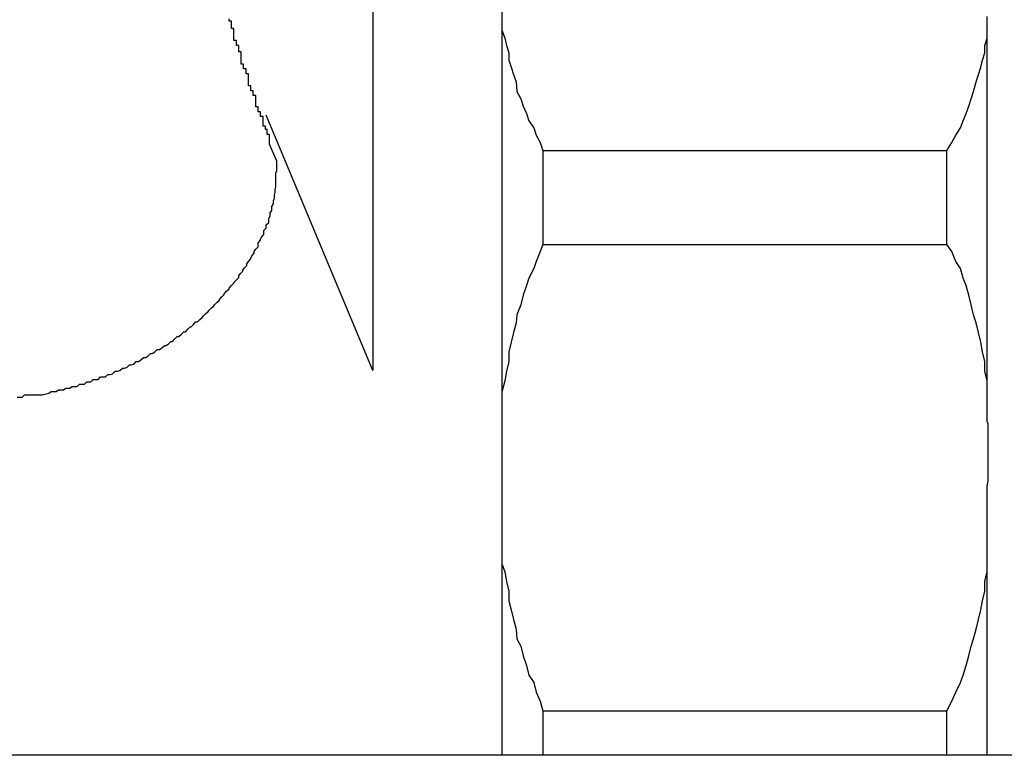
# Model space of a CAD drawing. Extents: x -37.2 to 37.2, y -75.6 to 15.8.
# Drawn here: x -0.8 to -0.7, y -3.9 to -3.8 of the extents above; entities that cross this region are included whole.
import ezdxf

# ---------------------------------------------------------------- set-up
doc = ezdxf.new("R2010")
doc.units = 0
doc.layers.get('0').update_dxf_attribs({"linetype": 'CONTINUOUS'})

msp = doc.modelspace()

# ---------------------------------------------------------------- linework, layer by layer
at = {"color": 0}
for points in [[(-0.7544, -3.9207), (-0.7544, -3.8056)], [(-0.7544, -3.9207), (-0.7544, -3.8056)], [(-0.7544, -3.9207), (-0.7544, -3.8056)], [(-0.7544, -3.9207), (-0.7544, -3.8056)], [(-0.7544, -3.9207), (-0.7544, -3.8056)], [(-0.7544, -3.9207), (-0.7544, -3.8056)], [(-0.7544, -3.9207), (-0.7544, -3.8056)], [(-0.7544, -3.9207), (-0.7544, -3.8056)], [(-0.7544, -3.9207), (-0.7544, -3.8056)], [(-0.7544, -3.9207), (-0.7544, -3.8056)], [(-0.7544, -3.9207), (-0.7544, -3.8056)], [(-0.7544, -3.9207), (-0.7544, -3.8056)], [(-0.7544, -3.9207), (-0.7544, -3.8056)], [(-0.7544, -3.9207), (-0.7544, -3.8056)], [(-0.7544, -3.9207), (-0.7544, -3.8056)], [(-0.7544, -3.9207), (-0.7544, -3.8056)], [(-0.7544, -3.9207), (-0.7544, -3.8056)], [(-0.7544, -3.9207), (-0.7544, -3.8056)], [(-0.7544, -3.9207), (-0.7544, -3.8056)], [(-0.7544, -3.9207), (-0.7544, -3.8056)], [(-0.7544, -3.9207), (-0.7544, -3.8056)], [(-0.7704, -3.8167), (-0.7704, -3.8731)], [(-0.7704, -3.8167), (-0.7704, -3.8731)], [(-0.7704, -3.8167), (-0.7704, -3.8731)], [(-0.7704, -3.8167), (-0.7704, -3.8731)], [(-0.7704, -3.8167), (-0.7704, -3.8731)], [(-0.7704, -3.8167), (-0.7704, -3.8731)], [(-0.7704, -3.8167), (-0.7704, -3.8731)], [(-0.7704, -3.8167), (-0.7704, -3.8731)], [(-0.7704, -3.8167), (-0.7704, -3.8731)], [(-0.7704, -3.8167), (-0.7704, -3.8731)], [(-0.7704, -3.8167), (-0.7704, -3.8731)], [(-0.7704, -3.8167), (-0.7704, -3.8731)], [(-0.7704, -3.8167), (-0.7704, -3.8731)], [(-0.7704, -3.8167), (-0.7704, -3.8731)], [(-0.7704, -3.8167), (-0.7704, -3.8731)], [(-0.7704, -3.8167), (-0.7704, -3.8731)], [(-0.7704, -3.8167), (-0.7704, -3.8731)], [(-0.7704, -3.8167), (-0.7704, -3.8731)], [(-0.7704, -3.8167), (-0.7704, -3.8731)], [(-0.7704, -3.8167), (-0.7704, -3.8731)], [(-0.7704, -3.8167), (-0.7704, -3.8731)], [(-0.6944, -3.8311), (-0.6944, -3.8311), (-0.6944, -3.8305), (-0.6944, -3.8299), (-0.6944, -3.8293)], [(-0.7823, -3.8472), (-0.7832, -3.8451), (-0.7832, -3.8451), (-0.7832, -3.8448), (-0.7832, -3.8448), (-0.7832, -3.8445), (-0.7832, -3.8445), (-0.7832, -3.8442), (-0.7832, -3.8442), (-0.7832, -3.8439), (-0.7835, -3.8439), (-0.7835, -3.8436), (-0.7835, -3.8436), (-0.7835, -3.8433), (-0.7837, -3.8433), (-0.7837, -3.843), (-0.7837, -3.843), (-0.7837, -3.8429), (-0.784, -3.8429), (-0.784, -3.8429), (-0.784, -3.8426), (-0.784, -3.8426), (-0.784, -3.8423), (-0.784, -3.8423), (-0.784, -3.842), (-0.784, -3.842), (-0.784, -3.8417), (-0.7843, -3.8417), (-0.7843, -3.8414), (-0.7843, -3.8414), (-0.7843, -3.8411), (-0.7846, -3.8411), (-0.7846, -3.8408), (-0.7846, -3.8408), (-0.7846, -3.8405), (-0.7849, -3.8405), (-0.7849, -3.8405), (-0.7849, -3.8402), (-0.7849, -3.84), (-0.7849, -3.8397), (-0.7849, -3.8397), (-0.7849, -3.8394), (-0.7849, -3.8394), (-0.7849, -3.8391), (-0.7852, -3.8391), (-0.7852, -3.8388), (-0.7852, -3.8388), (-0.7852, -3.8385), (-0.7855, -3.8385), (-0.7855, -3.8382), (-0.7855, -3.8382), (-0.7855, -3.8379), (-0.7858, -3.8379), (-0.7858, -3.8379), (-0.7858, -3.8376), (-0.7858, -3.8373), (-0.7858, -3.837), (-0.7858, -3.837), (-0.7858, -3.8367), (-0.7858, -3.8367), (-0.7858, -3.8364), (-0.7861, -3.8364), (-0.7861, -3.8361), (-0.7861, -3.8361), (-0.7861, -3.8358), (-0.7864, -3.8358), (-0.7864, -3.8355), (-0.7864, -3.8355), (-0.7864, -3.8352), (-0.7867, -3.8352), (-0.7867, -3.8352), (-0.7867, -3.8349), (-0.7867, -3.8346), (-0.7867, -3.8343), (-0.7867, -3.8343), (-0.7867, -3.834), (-0.7867, -3.834), (-0.7867, -3.8337), (-0.787, -3.8337), (-0.787, -3.8334), (-0.787, -3.8332), (-0.787, -3.8329), (-0.7873, -3.8329), (-0.7873, -3.8326), (-0.7873, -3.8326), (-0.7873, -3.8323), (-0.7876, -3.8323), (-0.7876, -3.8323), (-0.7876, -3.832), (-0.7876, -3.8317), (-0.7876, -3.8314), (-0.7876, -3.8314), (-0.7876, -3.8311), (-0.7876, -3.8311), (-0.7876, -3.8308), (-0.7879, -3.8308), (-0.7879, -3.8305), (-0.7879, -3.8302), (-0.7879, -3.8299), (-0.7882, -3.8299), (-0.7882, -3.8296)], [(-0.7544, -3.8311), (-0.7544, -3.8311), (-0.7541, -3.832), (-0.7539, -3.8329), (-0.7536, -3.8338), (-0.7536, -3.8347), (-0.7533, -3.8356), (-0.753, -3.8365), (-0.7527, -3.8374), (-0.7526, -3.8386), (-0.7521, -3.8395), (-0.7518, -3.8404), (-0.7514, -3.8413), (-0.7511, -3.8422), (-0.7505, -3.8431), (-0.7502, -3.844), (-0.7497, -3.8449), (-0.7494, -3.8459)], [(-0.6994, -3.8459), (-0.6994, -3.8459), (-0.6988, -3.8449), (-0.6983, -3.844), (-0.6977, -3.8431), (-0.6974, -3.8422), (-0.697, -3.8413), (-0.6967, -3.8404), (-0.6964, -3.8395), (-0.6961, -3.8386), (-0.6958, -3.8374), (-0.6955, -3.8365), (-0.6952, -3.8356), (-0.695, -3.8347), (-0.6947, -3.8338), (-0.6947, -3.8329), (-0.6944, -3.832), (-0.6944, -3.8311)], [(-0.6944, -3.8311), (-0.6944, -3.8311)], [(-0.6944, -3.8756), (-0.6944, -3.8311)], [(-0.6944, -3.8756), (-0.6944, -3.8311)], [(-0.6944, -3.8756), (-0.6944, -3.8311)], [(-0.6944, -3.8756), (-0.6944, -3.8311)], [(-0.6944, -3.8756), (-0.6944, -3.8311)], [(-0.6944, -3.8756), (-0.6944, -3.8311)], [(-0.6944, -3.8756), (-0.6944, -3.8311)], [(-0.6944, -3.8756), (-0.6944, -3.8311)], [(-0.6944, -3.8756), (-0.6944, -3.8311)], [(-0.6944, -3.8756), (-0.6944, -3.8311)], [(-0.6944, -3.8756), (-0.6944, -3.8311)], [(-0.6944, -3.8756), (-0.6944, -3.8311)], [(-0.6944, -3.8756), (-0.6944, -3.8311)], [(-0.6944, -3.8756), (-0.6944, -3.8311)], [(-0.6944, -3.8756), (-0.6944, -3.8311)], [(-0.6944, -3.8756), (-0.6944, -3.8311)], [(-0.6944, -3.8756), (-0.6944, -3.8311)], [(-0.6944, -3.8756), (-0.6944, -3.8311)], [(-0.6944, -3.8756), (-0.6944, -3.8311)], [(-0.6944, -3.8756), (-0.6944, -3.8311)], [(-0.6944, -3.8756), (-0.6944, -3.8311)], [(-0.7836, -3.8415), (-0.7836, -3.8415)], [(-0.7704, -3.8731), (-0.7836, -3.8415)], [(-0.7704, -3.8731), (-0.7836, -3.8415)], [(-0.7704, -3.8731), (-0.7836, -3.8415)], [(-0.7704, -3.8731), (-0.7836, -3.8415)], [(-0.7704, -3.8731), (-0.7836, -3.8415)], [(-0.7704, -3.8731), (-0.7836, -3.8415)], [(-0.7704, -3.8731), (-0.7836, -3.8415)], [(-0.7704, -3.8731), (-0.7836, -3.8415)], [(-0.7704, -3.8731), (-0.7836, -3.8415)], [(-0.7704, -3.8731), (-0.7836, -3.8415)], [(-0.7704, -3.8731), (-0.7836, -3.8415)], [(-0.7704, -3.8731), (-0.7836, -3.8415)], [(-0.7704, -3.8731), (-0.7836, -3.8415)], [(-0.7704, -3.8731), (-0.7836, -3.8415)], [(-0.7704, -3.8731), (-0.7836, -3.8415)], [(-0.7704, -3.8731), (-0.7836, -3.8415)], [(-0.7704, -3.8731), (-0.7836, -3.8415)], [(-0.7704, -3.8731), (-0.7836, -3.8415)], [(-0.7704, -3.8731), (-0.7836, -3.8415)], [(-0.7704, -3.8731), (-0.7836, -3.8415)], [(-0.7704, -3.8731), (-0.7836, -3.8415)], [(-0.7494, -3.8459), (-0.7494, -3.8459)], [(-0.7494, -3.8459), (-0.6994, -3.8459)], [(-0.7494, -3.8459), (-0.6994, -3.8459)], [(-0.7494, -3.8459), (-0.6994, -3.8459)], [(-0.7494, -3.8459), (-0.6994, -3.8459)], [(-0.7494, -3.8459), (-0.6994, -3.8459)], [(-0.7494, -3.8459), (-0.6994, -3.8459)], [(-0.7494, -3.8459), (-0.6994, -3.8459)], [(-0.7494, -3.8459), (-0.6994, -3.8459)], [(-0.7494, -3.8459), (-0.6994, -3.8459)], [(-0.7494, -3.8459), (-0.6994, -3.8459)], [(-0.7494, -3.8459), (-0.6994, -3.8459)], [(-0.7494, -3.8459), (-0.6994, -3.8459)], [(-0.7494, -3.8459), (-0.6994, -3.8459)], [(-0.7494, -3.8459), (-0.6994, -3.8459)], [(-0.7494, -3.8459), (-0.6994, -3.8459)], [(-0.7494, -3.8459), (-0.6994, -3.8459)], [(-0.7494, -3.8459), (-0.6994, -3.8459)], [(-0.7494, -3.8459), (-0.6994, -3.8459)], [(-0.7494, -3.8459), (-0.6994, -3.8459)], [(-0.7494, -3.8459), (-0.6994, -3.8459)], [(-0.7494, -3.8459), (-0.6994, -3.8459)], [(-0.7494, -3.8459), (-0.7494, -3.8459)], [(-0.7494, -3.8459), (-0.7494, -3.8575)], [(-0.7494, -3.8459), (-0.7494, -3.8575)], [(-0.7494, -3.8459), (-0.7494, -3.8575)], [(-0.7494, -3.8459), (-0.7494, -3.8575)], [(-0.7494, -3.8459), (-0.7494, -3.8575)], [(-0.7494, -3.8459), (-0.7494, -3.8575)], [(-0.7494, -3.8459), (-0.7494, -3.8575)], [(-0.7494, -3.8459), (-0.7494, -3.8575)], [(-0.7494, -3.8459), (-0.7494, -3.8575)], [(-0.7494, -3.8459), (-0.7494, -3.8575)], [(-0.7494, -3.8459), (-0.7494, -3.8575)], [(-0.7494, -3.8459), (-0.7494, -3.8575)], [(-0.7494, -3.8459), (-0.7494, -3.8575)], [(-0.7494, -3.8459), (-0.7494, -3.8575)], [(-0.7494, -3.8459), (-0.7494, -3.8575)], [(-0.7494, -3.8459), (-0.7494, -3.8575)], [(-0.7494, -3.8459), (-0.7494, -3.8575)], [(-0.7494, -3.8459), (-0.7494, -3.8575)], [(-0.7494, -3.8459), (-0.7494, -3.8575)], [(-0.7494, -3.8459), (-0.7494, -3.8575)], [(-0.7494, -3.8459), (-0.7494, -3.8575)], [(-0.6994, -3.8459), (-0.6994, -3.8459)], [(-0.6994, -3.8459), (-0.6994, -3.8459)], [(-0.6994, -3.8575), (-0.6994, -3.8459)], [(-0.6994, -3.8575), (-0.6994, -3.8459)], [(-0.6994, -3.8575), (-0.6994, -3.8459)], [(-0.6994, -3.8575), (-0.6994, -3.8459)], [(-0.6994, -3.8575), (-0.6994, -3.8459)], [(-0.6994, -3.8575), (-0.6994, -3.8459)], [(-0.6994, -3.8575), (-0.6994, -3.8459)], [(-0.6994, -3.8575), (-0.6994, -3.8459)], [(-0.6994, -3.8575), (-0.6994, -3.8459)], [(-0.6994, -3.8575), (-0.6994, -3.8459)], [(-0.6994, -3.8575), (-0.6994, -3.8459)], [(-0.6994, -3.8575), (-0.6994, -3.8459)], [(-0.6994, -3.8575), (-0.6994, -3.8459)], [(-0.6994, -3.8575), (-0.6994, -3.8459)], [(-0.6994, -3.8575), (-0.6994, -3.8459)], [(-0.6994, -3.8575), (-0.6994, -3.8459)], [(-0.6994, -3.8575), (-0.6994, -3.8459)], [(-0.6994, -3.8575), (-0.6994, -3.8459)], [(-0.6994, -3.8575), (-0.6994, -3.8459)], [(-0.6994, -3.8575), (-0.6994, -3.8459)], [(-0.6994, -3.8575), (-0.6994, -3.8459)], [(-0.8113, -3.8761), (-0.8105, -3.8759), (-0.8105, -3.8759), (-0.8102, -3.8757), (-0.8102, -3.8757), (-0.8102, -3.8757), (-0.8102, -3.8757), (-0.8099, -3.8757), (-0.8099, -3.8757), (-0.8099, -3.8757), (-0.8099, -3.8757), (-0.8096, -3.8757), (-0.8096, -3.8757), (-0.8096, -3.8757), (-0.8096, -3.8757), (-0.8096, -3.8757), (-0.8096, -3.8757), (-0.8096, -3.8757), (-0.8096, -3.8757), (-0.8096, -3.8757), (-0.8093, -3.8755), (-0.8093, -3.8755), (-0.8093, -3.8755), (-0.8093, -3.8755), (-0.809, -3.8755), (-0.809, -3.8755), (-0.809, -3.8755), (-0.809, -3.8755), (-0.8087, -3.8755), (-0.8087, -3.8755), (-0.8087, -3.8755), (-0.8087, -3.8755), (-0.8087, -3.8755), (-0.8087, -3.8755), (-0.8087, -3.8755), (-0.8087, -3.8755), (-0.8087, -3.8755), (-0.8084, -3.8753), (-0.8084, -3.8753), (-0.8084, -3.8753), (-0.8084, -3.8753), (-0.8082, -3.8753), (-0.8082, -3.8753), (-0.8082, -3.8753), (-0.8082, -3.8753), (-0.8079, -3.8753), (-0.8079, -3.8753), (-0.8079, -3.8753), (-0.8079, -3.8753), (-0.8079, -3.8753), (-0.8079, -3.8753), (-0.8079, -3.8753), (-0.8079, -3.8753), (-0.8079, -3.8753), (-0.8076, -3.8751), (-0.8076, -3.8751), (-0.8076, -3.8751), (-0.8076, -3.8751), (-0.8073, -3.8751), (-0.8073, -3.8751), (-0.8073, -3.8751), (-0.8073, -3.8751), (-0.807, -3.8751), (-0.807, -3.8751), (-0.807, -3.8751), (-0.807, -3.8751), (-0.807, -3.8751), (-0.807, -3.8751), (-0.807, -3.8751), (-0.807, -3.8751), (-0.807, -3.8751), (-0.8067, -3.8748), (-0.8067, -3.8748), (-0.8067, -3.8748), (-0.8067, -3.8748), (-0.8064, -3.8748), (-0.8064, -3.8748), (-0.8064, -3.8748), (-0.8064, -3.8748), (-0.8061, -3.8748), (-0.8061, -3.8748), (-0.8061, -3.8748), (-0.8061, -3.8748), (-0.8061, -3.8748), (-0.8061, -3.8748), (-0.8061, -3.8748), (-0.8061, -3.8748), (-0.8061, -3.8748), (-0.8058, -3.8745), (-0.8058, -3.8745), (-0.8058, -3.8745), (-0.8058, -3.8745), (-0.8056, -3.8745), (-0.8056, -3.8745), (-0.8056, -3.8745), (-0.8056, -3.8745), (-0.8053, -3.8745), (-0.8053, -3.8745), (-0.8053, -3.8745), (-0.8053, -3.8745), (-0.8053, -3.8745), (-0.8053, -3.8745), (-0.8053, -3.8745), (-0.8053, -3.8745), (-0.8053, -3.8745), (-0.805, -3.8742), (-0.805, -3.8742), (-0.805, -3.8742), (-0.805, -3.8742), (-0.8047, -3.8742), (-0.8047, -3.8742), (-0.8047, -3.8742), (-0.8047, -3.8742), (-0.8044, -3.8742), (-0.8044, -3.8742), (-0.8044, -3.8742), (-0.8044, -3.8742), (-0.8044, -3.8742), (-0.8044, -3.8742), (-0.8044, -3.8742), (-0.8044, -3.8742), (-0.8044, -3.8742), (-0.8041, -3.8739), (-0.8041, -3.8739), (-0.8041, -3.8739), (-0.8041, -3.8739), (-0.8038, -3.8739), (-0.8038, -3.8739), (-0.8038, -3.8739), (-0.8038, -3.8739), (-0.8035, -3.8739), (-0.8035, -3.8739), (-0.8035, -3.8739), (-0.8035, -3.8739), (-0.8035, -3.8739), (-0.8035, -3.8739), (-0.8035, -3.8739), (-0.8035, -3.8739), (-0.8035, -3.8739), (-0.8032, -3.8736), (-0.8032, -3.8736), (-0.8032, -3.8736), (-0.8032, -3.8736), (-0.8029, -3.8736), (-0.8029, -3.8736), (-0.8029, -3.8736), (-0.8029, -3.8736), (-0.8026, -3.8735), (-0.8026, -3.8735), (-0.8026, -3.8735), (-0.8026, -3.8735), (-0.8026, -3.8735), (-0.8026, -3.8735), (-0.8026, -3.8735), (-0.8026, -3.8735), (-0.8026, -3.8735), (-0.8023, -3.8732), (-0.8023, -3.8732), (-0.8023, -3.8732), (-0.8023, -3.8732), (-0.802, -3.8732), (-0.802, -3.8732), (-0.802, -3.8732), (-0.802, -3.8732), (-0.8017, -3.8731), (-0.8017, -3.8731), (-0.8017, -3.8731), (-0.8017, -3.8731), (-0.8017, -3.8731), (-0.8017, -3.8731), (-0.8017, -3.8731), (-0.8017, -3.8731), (-0.8017, -3.8731), (-0.8014, -3.8728), (-0.8014, -3.8728), (-0.8014, -3.8728), (-0.8014, -3.8728), (-0.8011, -3.8728), (-0.8011, -3.8728), (-0.8011, -3.8728), (-0.8011, -3.8728), (-0.8008, -3.8727), (-0.8008, -3.8727), (-0.8008, -3.8727), (-0.8008, -3.8727), (-0.8008, -3.8727), (-0.8008, -3.8727), (-0.8008, -3.8727), (-0.8008, -3.8727), (-0.8008, -3.8727), (-0.8005, -3.8724), (-0.8005, -3.8724), (-0.8005, -3.8724), (-0.8005, -3.8724), (-0.8003, -3.8724), (-0.8003, -3.8724), (-0.8003, -3.8724), (-0.8003, -3.8724), (-0.8, -3.8723), (-0.8, -3.8723), (-0.8, -3.8723), (-0.8, -3.8723), (-0.8, -3.8723), (-0.8, -3.8723), (-0.8, -3.8723), (-0.8, -3.8723), (-0.8, -3.8723), (-0.7997, -3.872), (-0.7997, -3.872), (-0.7997, -3.872), (-0.7997, -3.872), (-0.7994, -3.872), (-0.7994, -3.872), (-0.7994, -3.872), (-0.7994, -3.872), (-0.7991, -3.8718), (-0.7991, -3.8718), (-0.7991, -3.8718), (-0.7991, -3.8718), (-0.7991, -3.8718), (-0.7991, -3.8718), (-0.7991, -3.8718), (-0.7991, -3.8718), (-0.7991, -3.8718), (-0.7988, -3.8715), (-0.7988, -3.8715), (-0.7988, -3.8715), (-0.7988, -3.8715), (-0.7985, -3.8715), (-0.7985, -3.8715), (-0.7985, -3.8715), (-0.7985, -3.8715), (-0.7982, -3.8713), (-0.7982, -3.8713), (-0.7982, -3.8713), (-0.7982, -3.8713), (-0.7982, -3.8713), (-0.7982, -3.8713), (-0.7982, -3.8713), (-0.7982, -3.8713), (-0.7982, -3.8713), (-0.7979, -3.871), (-0.7979, -3.871), (-0.7979, -3.871), (-0.7979, -3.871), (-0.7977, -3.871), (-0.7977, -3.871), (-0.7977, -3.871), (-0.7977, -3.871), (-0.7974, -3.8708), (-0.7974, -3.8708), (-0.7974, -3.8708), (-0.7974, -3.8708), (-0.7974, -3.8708), (-0.7974, -3.8708), (-0.7974, -3.8708), (-0.7974, -3.8708), (-0.7974, -3.8708), (-0.7971, -3.8705), (-0.7971, -3.8705), (-0.7971, -3.8705), (-0.7971, -3.8705), (-0.7968, -3.8705), (-0.7968, -3.8705), (-0.7968, -3.8705), (-0.7968, -3.8705), (-0.7965, -3.8703), (-0.7965, -3.8703), (-0.7965, -3.8703), (-0.7965, -3.8703), (-0.7965, -3.8703), (-0.7965, -3.8703), (-0.7965, -3.8703), (-0.7965, -3.8703), (-0.7965, -3.8703), (-0.7962, -3.87), (-0.7962, -3.87), (-0.7962, -3.87), (-0.7962, -3.87), (-0.796, -3.87), (-0.796, -3.87), (-0.796, -3.87), (-0.796, -3.87), (-0.7957, -3.8698), (-0.7957, -3.8698), (-0.7957, -3.8698), (-0.7957, -3.8698), (-0.7957, -3.8698), (-0.7957, -3.8698), (-0.7957, -3.8698), (-0.7957, -3.8698), (-0.7957, -3.8698), (-0.7954, -3.8695), (-0.7954, -3.8695), (-0.7954, -3.8695), (-0.7954, -3.8695), (-0.7952, -3.8695), (-0.7952, -3.8695), (-0.7952, -3.8695), (-0.7952, -3.8695), (-0.7949, -3.8692), (-0.7949, -3.8692), (-0.7949, -3.8692), (-0.7949, -3.8692), (-0.7949, -3.8692), (-0.7949, -3.8692), (-0.7949, -3.8692), (-0.7949, -3.8692), (-0.7949, -3.8692), (-0.7946, -3.8689), (-0.7946, -3.8689), (-0.7946, -3.8689), (-0.7946, -3.8689), (-0.7944, -3.8689), (-0.7944, -3.8689), (-0.7944, -3.8689), (-0.7944, -3.8689), (-0.7941, -3.8686), (-0.7941, -3.8686), (-0.7941, -3.8686), (-0.7941, -3.8686), (-0.7941, -3.8686), (-0.7941, -3.8686), (-0.7941, -3.8686), (-0.7941, -3.8686), (-0.7941, -3.8686), (-0.7938, -3.8683), (-0.7938, -3.8683), (-0.7938, -3.8683), (-0.7938, -3.8683), (-0.7936, -3.8683), (-0.7936, -3.8683), (-0.7936, -3.8683), (-0.7936, -3.8683), (-0.7933, -3.868), (-0.7933, -3.868), (-0.7933, -3.868), (-0.7933, -3.868), (-0.7933, -3.868), (-0.7933, -3.868), (-0.7933, -3.868), (-0.7933, -3.868), (-0.7933, -3.868), (-0.793, -3.8677), (-0.793, -3.8677), (-0.793, -3.8677), (-0.793, -3.8677), (-0.7929, -3.8677), (-0.7929, -3.8677), (-0.7929, -3.8677), (-0.7929, -3.8677), (-0.7926, -3.8674), (-0.7926, -3.8674), (-0.7926, -3.8674), (-0.7926, -3.8674), (-0.7926, -3.8674), (-0.7926, -3.8674), (-0.7926, -3.8674), (-0.7926, -3.8674), (-0.7926, -3.8674), (-0.7923, -3.8671), (-0.7923, -3.8671), (-0.7923, -3.8671), (-0.7923, -3.8671), (-0.7921, -3.8671), (-0.7921, -3.8671), (-0.7921, -3.8671), (-0.7921, -3.8671), (-0.7918, -3.8668), (-0.7918, -3.8668), (-0.7918, -3.8668), (-0.7918, -3.8668), (-0.7918, -3.8668), (-0.7918, -3.8668), (-0.7918, -3.8668), (-0.7918, -3.8668), (-0.7918, -3.8668), (-0.7915, -3.8665), (-0.7915, -3.8665), (-0.7915, -3.8665), (-0.7915, -3.8665), (-0.7914, -3.8664), (-0.7914, -3.8664), (-0.7914, -3.8664), (-0.7914, -3.8664), (-0.7911, -3.8661), (-0.7911, -3.8661), (-0.7911, -3.8661), (-0.7911, -3.8661), (-0.7911, -3.8661), (-0.7911, -3.8661), (-0.7911, -3.8661), (-0.7911, -3.8661), (-0.7911, -3.8661), (-0.7908, -3.8658), (-0.7908, -3.8658), (-0.7908, -3.8658), (-0.7908, -3.8658), (-0.7907, -3.8657), (-0.7907, -3.8657), (-0.7907, -3.8657), (-0.7907, -3.8657), (-0.7904, -3.8654), (-0.7904, -3.8654), (-0.7904, -3.8654), (-0.7904, -3.8654), (-0.7904, -3.8654), (-0.7904, -3.8654), (-0.7904, -3.8654), (-0.7904, -3.8654), (-0.7904, -3.8654), (-0.7901, -3.8651), (-0.7901, -3.8651), (-0.7901, -3.8651), (-0.7901, -3.8651), (-0.79, -3.865), (-0.79, -3.865), (-0.79, -3.865), (-0.79, -3.865), (-0.7897, -3.8647), (-0.7897, -3.8647), (-0.7897, -3.8647), (-0.7897, -3.8647), (-0.7897, -3.8647), (-0.7897, -3.8647), (-0.7897, -3.8647), (-0.7897, -3.8647), (-0.7897, -3.8647), (-0.7894, -3.8644), (-0.7894, -3.8644), (-0.7894, -3.8644), (-0.7894, -3.8644), (-0.7894, -3.8643), (-0.7894, -3.8643), (-0.7894, -3.8643), (-0.7894, -3.8643), (-0.7891, -3.864), (-0.7891, -3.864), (-0.7891, -3.864), (-0.7891, -3.864), (-0.7891, -3.864), (-0.7891, -3.864), (-0.7891, -3.864), (-0.7891, -3.864), (-0.7891, -3.864), (-0.7888, -3.8637), (-0.7888, -3.8637), (-0.7888, -3.8637), (-0.7888, -3.8637), (-0.7888, -3.8636), (-0.7888, -3.8636), (-0.7888, -3.8636), (-0.7888, -3.8636), (-0.7885, -3.8633), (-0.7885, -3.8633), (-0.7885, -3.8633), (-0.7885, -3.8633), (-0.7885, -3.8633), (-0.7885, -3.8633), (-0.7885, -3.8633), (-0.7885, -3.8633), (-0.7885, -3.8633), (-0.7882, -3.863), (-0.7882, -3.863), (-0.7882, -3.863), (-0.7882, -3.863), (-0.7882, -3.8629), (-0.7882, -3.8629), (-0.7882, -3.8629), (-0.7882, -3.8629), (-0.7879, -3.8626), (-0.7879, -3.8626), (-0.7879, -3.8626), (-0.7879, -3.8626), (-0.7879, -3.8626), (-0.7879, -3.8626), (-0.7879, -3.8626), (-0.7879, -3.8626), (-0.7879, -3.8626), (-0.7876, -3.8623), (-0.7876, -3.8623), (-0.7876, -3.8623), (-0.7876, -3.8623), (-0.7876, -3.8622), (-0.7876, -3.8622), (-0.7876, -3.8622), (-0.7876, -3.8622), (-0.7873, -3.8619), (-0.7873, -3.8619), (-0.7873, -3.8619), (-0.7873, -3.8619), (-0.7873, -3.8619), (-0.7873, -3.8619), (-0.7873, -3.8619), (-0.7873, -3.8619), (-0.7873, -3.8619), (-0.787, -3.8616), (-0.787, -3.8616), (-0.787, -3.8616), (-0.787, -3.8616), (-0.787, -3.8614), (-0.787, -3.8614), (-0.787, -3.8614), (-0.787, -3.8614), (-0.7868, -3.8611), (-0.7868, -3.8611), (-0.7868, -3.8611), (-0.7868, -3.8611), (-0.7868, -3.8611), (-0.7868, -3.8611), (-0.7868, -3.8611), (-0.7868, -3.8611), (-0.7868, -3.8611), (-0.7865, -3.8608), (-0.7865, -3.8608), (-0.7865, -3.8608), (-0.7865, -3.8608), (-0.7865, -3.8607), (-0.7865, -3.8607), (-0.7865, -3.8607), (-0.7865, -3.8607), (-0.7863, -3.8604), (-0.7863, -3.8604), (-0.7863, -3.8604), (-0.7863, -3.8604), (-0.7863, -3.8604), (-0.7863, -3.8604), (-0.7863, -3.8604), (-0.7863, -3.8604), (-0.7863, -3.8604), (-0.786, -3.8601), (-0.786, -3.8601), (-0.786, -3.8601), (-0.786, -3.8601), (-0.786, -3.8599), (-0.786, -3.8599), (-0.786, -3.8599), (-0.786, -3.8599), (-0.7858, -3.8596), (-0.7858, -3.8596), (-0.7858, -3.8596), (-0.7858, -3.8596), (-0.7858, -3.8596), (-0.7858, -3.8596), (-0.7858, -3.8596), (-0.7858, -3.8596), (-0.7858, -3.8596), (-0.7855, -3.8593), (-0.7855, -3.8593), (-0.7855, -3.8593), (-0.7855, -3.8593), (-0.7855, -3.8592), (-0.7855, -3.8592), (-0.7855, -3.8592), (-0.7855, -3.8592), (-0.7854, -3.8589), (-0.7854, -3.8589), (-0.7854, -3.8589), (-0.7854, -3.8589), (-0.7854, -3.8589), (-0.7854, -3.8589), (-0.7854, -3.8589), (-0.7854, -3.8589), (-0.7854, -3.8589), (-0.7851, -3.8586), (-0.7851, -3.8586), (-0.7851, -3.8586), (-0.7851, -3.8586), (-0.7851, -3.8584), (-0.7851, -3.8584), (-0.7851, -3.8584), (-0.7851, -3.8584), (-0.7849, -3.8581), (-0.7849, -3.8581), (-0.7849, -3.8581), (-0.7849, -3.8581), (-0.7849, -3.8581), (-0.7849, -3.8581), (-0.7849, -3.8581), (-0.7849, -3.8581), (-0.7849, -3.8581), (-0.7846, -3.8578), (-0.7846, -3.8578), (-0.7846, -3.8578), (-0.7846, -3.8578), (-0.7846, -3.8576), (-0.7846, -3.8576), (-0.7846, -3.8576), (-0.7846, -3.8576), (-0.7846, -3.8573), (-0.7846, -3.8573), (-0.7846, -3.8573), (-0.7846, -3.8573), (-0.7846, -3.8573), (-0.7846, -3.8573), (-0.7846, -3.8573), (-0.7846, -3.8573), (-0.7846, -3.8573), (-0.7843, -3.857), (-0.7843, -3.857), (-0.7843, -3.857), (-0.7843, -3.857), (-0.7843, -3.8569), (-0.7843, -3.8569), (-0.7843, -3.8569), (-0.7843, -3.8569), (-0.7842, -3.8566), (-0.7842, -3.8566), (-0.7842, -3.8566), (-0.7842, -3.8566), (-0.7842, -3.8566), (-0.7842, -3.8566), (-0.7842, -3.8566), (-0.7842, -3.8566), (-0.7842, -3.8566), (-0.7839, -3.8563), (-0.7839, -3.8563), (-0.7839, -3.8563), (-0.7839, -3.8563), (-0.7839, -3.8561), (-0.7839, -3.8561), (-0.7839, -3.8561), (-0.7839, -3.8561), (-0.7839, -3.8558), (-0.7839, -3.8558), (-0.7839, -3.8558), (-0.7839, -3.8558), (-0.7839, -3.8558), (-0.7839, -3.8558), (-0.7839, -3.8558), (-0.7839, -3.8558), (-0.7839, -3.8558), (-0.7836, -3.8555), (-0.7836, -3.8555), (-0.7836, -3.8555), (-0.7836, -3.8555), (-0.7836, -3.8554), (-0.7836, -3.8554), (-0.7836, -3.8554), (-0.7836, -3.8554), (-0.7836, -3.8551), (-0.7836, -3.8551), (-0.7836, -3.8551), (-0.7836, -3.8551), (-0.7836, -3.8551), (-0.7836, -3.8551), (-0.7836, -3.8551), (-0.7836, -3.8551), (-0.7836, -3.8551), (-0.7833, -3.8548), (-0.7833, -3.8548), (-0.7833, -3.8548), (-0.7833, -3.8548), (-0.7833, -3.8546), (-0.7833, -3.8546), (-0.7833, -3.8546), (-0.7833, -3.8546), (-0.7833, -3.8543), (-0.7833, -3.8543), (-0.7833, -3.8543), (-0.7833, -3.8543), (-0.7833, -3.8543), (-0.7833, -3.8543), (-0.7833, -3.8543), (-0.7833, -3.8543), (-0.7833, -3.8543), (-0.7831, -3.854), (-0.7831, -3.854), (-0.7831, -3.854), (-0.7831, -3.854), (-0.7831, -3.8539), (-0.7831, -3.8539), (-0.7831, -3.8539), (-0.7831, -3.8539), (-0.7831, -3.8536), (-0.7831, -3.8536), (-0.7831, -3.8536), (-0.7831, -3.8536), (-0.7831, -3.8536), (-0.7831, -3.8536), (-0.7831, -3.8536), (-0.7831, -3.8536), (-0.7831, -3.8536), (-0.7829, -3.8533), (-0.7829, -3.8533), (-0.7829, -3.8533), (-0.7829, -3.8533), (-0.7829, -3.8531), (-0.7829, -3.8531), (-0.7829, -3.8531), (-0.7829, -3.8531), (-0.7829, -3.8528), (-0.7829, -3.8528), (-0.7829, -3.8528), (-0.7829, -3.8528), (-0.7829, -3.8528), (-0.7829, -3.8528), (-0.7829, -3.8528), (-0.7829, -3.8528), (-0.7829, -3.8528), (-0.7827, -3.8525), (-0.7827, -3.8525), (-0.7827, -3.8525), (-0.7827, -3.8525), (-0.7827, -3.8524), (-0.7827, -3.8524), (-0.7827, -3.8524), (-0.7827, -3.8524), (-0.7827, -3.8521), (-0.7827, -3.8521), (-0.7827, -3.8521), (-0.7827, -3.8521), (-0.7827, -3.8521), (-0.7827, -3.8521), (-0.7827, -3.8521), (-0.7827, -3.8521), (-0.7827, -3.8521), (-0.7826, -3.8518), (-0.7826, -3.8518), (-0.7826, -3.8518), (-0.7826, -3.8518), (-0.7826, -3.8517), (-0.7826, -3.8517), (-0.7826, -3.8517), (-0.7826, -3.8517), (-0.7826, -3.8514), (-0.7826, -3.8514), (-0.7826, -3.8514), (-0.7826, -3.8514), (-0.7826, -3.8514), (-0.7826, -3.8514), (-0.7826, -3.8514), (-0.7826, -3.8514), (-0.7826, -3.8514), (-0.7825, -3.8511), (-0.7825, -3.8511), (-0.7825, -3.8511), (-0.7825, -3.8511), (-0.7825, -3.851), (-0.7825, -3.851), (-0.7825, -3.851), (-0.7825, -3.851), (-0.7825, -3.8507), (-0.7825, -3.8507), (-0.7825, -3.8507), (-0.7825, -3.8507), (-0.7825, -3.8507), (-0.7825, -3.8507), (-0.7825, -3.8507), (-0.7825, -3.8507), (-0.7825, -3.8507), (-0.7824, -3.8504), (-0.7824, -3.8504), (-0.7824, -3.8504), (-0.7824, -3.8504), (-0.7824, -3.8502), (-0.7824, -3.8502), (-0.7824, -3.8502), (-0.7824, -3.8502), (-0.7824, -3.8499), (-0.7824, -3.8499), (-0.7824, -3.8499), (-0.7824, -3.8499), (-0.7824, -3.8499), (-0.7824, -3.8499), (-0.7824, -3.8499), (-0.7824, -3.8499), (-0.7824, -3.8499), (-0.7824, -3.8496), (-0.7824, -3.8496), (-0.7824, -3.8496), (-0.7824, -3.8496), (-0.7824, -3.8493), (-0.7824, -3.8493), (-0.7824, -3.8493), (-0.7824, -3.8493), (-0.7824, -3.849), (-0.7824, -3.849), (-0.7824, -3.849), (-0.7824, -3.849), (-0.7824, -3.8487), (-0.7824, -3.8487), (-0.7824, -3.8487), (-0.7824, -3.8487), (-0.7824, -3.8487), (-0.7823, -3.8484), (-0.7823, -3.8484), (-0.7823, -3.8481), (-0.7823, -3.8481), (-0.7823, -3.8478), (-0.7823, -3.8478), (-0.7823, -3.8478), (-0.7823, -3.8478), (-0.7823, -3.8475), (-0.7823, -3.8475), (-0.7823, -3.8475), (-0.7823, -3.8475), (-0.7823, -3.8472), (-0.7823, -3.8472), (-0.7823, -3.8472), (-0.7823, -3.8472)], [(-0.7494, -3.8575), (-0.7494, -3.8575), (-0.7497, -3.8584), (-0.7502, -3.8596), (-0.7505, -3.8605), (-0.7511, -3.8617), (-0.7514, -3.8626), (-0.7518, -3.8638), (-0.7521, -3.865), (-0.7526, -3.8662), (-0.7527, -3.8672), (-0.753, -3.8684), (-0.7533, -3.8696), (-0.7536, -3.8708), (-0.7536, -3.872), (-0.7539, -3.8732), (-0.7541, -3.8744), (-0.7544, -3.8756)], [(-0.7494, -3.8575), (-0.7494, -3.8575)], [(-0.7494, -3.8575), (-0.6994, -3.8575)], [(-0.7494, -3.8575), (-0.6994, -3.8575)], [(-0.7494, -3.8575), (-0.6994, -3.8575)], [(-0.7494, -3.8575), (-0.6994, -3.8575)], [(-0.7494, -3.8575), (-0.6994, -3.8575)], [(-0.7494, -3.8575), (-0.6994, -3.8575)], [(-0.7494, -3.8575), (-0.6994, -3.8575)], [(-0.7494, -3.8575), (-0.6994, -3.8575)], [(-0.7494, -3.8575), (-0.6994, -3.8575)], [(-0.7494, -3.8575), (-0.6994, -3.8575)], [(-0.7494, -3.8575), (-0.6994, -3.8575)], [(-0.7494, -3.8575), (-0.6994, -3.8575)], [(-0.7494, -3.8575), (-0.6994, -3.8575)], [(-0.7494, -3.8575), (-0.6994, -3.8575)], [(-0.7494, -3.8575), (-0.6994, -3.8575)], [(-0.7494, -3.8575), (-0.6994, -3.8575)], [(-0.7494, -3.8575), (-0.6994, -3.8575)], [(-0.7494, -3.8575), (-0.6994, -3.8575)], [(-0.7494, -3.8575), (-0.6994, -3.8575)], [(-0.7494, -3.8575), (-0.6994, -3.8575)], [(-0.7494, -3.8575), (-0.6994, -3.8575)], [(-0.7494, -3.8575), (-0.7494, -3.8575)], [(-0.6944, -3.8756), (-0.6944, -3.8756), (-0.6944, -3.8744), (-0.6947, -3.8732), (-0.6947, -3.872), (-0.695, -3.8708), (-0.6952, -3.8696), (-0.6955, -3.8684), (-0.6958, -3.8672), (-0.6961, -3.8662), (-0.6964, -3.865), (-0.6967, -3.8638), (-0.697, -3.8626), (-0.6974, -3.8617), (-0.6977, -3.8605), (-0.6983, -3.8596), (-0.6988, -3.8584), (-0.6994, -3.8575)], [(-0.6994, -3.8575), (-0.6994, -3.8575)], [(-0.6994, -3.8575), (-0.6994, -3.8575)], [(-0.7704, -3.8731), (-0.7704, -3.8731)], [(-0.7704, -3.8731), (-0.7704, -3.8731)], [(-0.6944, -3.8971), (-0.6944, -3.8971), (-0.6944, -3.8964), (-0.6944, -3.8958), (-0.6944, -3.8952), (-0.6944, -3.8946), (-0.6944, -3.894), (-0.6944, -3.8934), (-0.6944, -3.8928), (-0.6944, -3.8922), (-0.6944, -3.8916), (-0.6944, -3.891), (-0.6944, -3.8904), (-0.6944, -3.8898), (-0.6944, -3.8892), (-0.6944, -3.8886), (-0.6944, -3.888), (-0.6944, -3.8874), (-0.6944, -3.8874), (-0.6943, -3.8868), (-0.6943, -3.8862), (-0.6943, -3.8856), (-0.6943, -3.8853), (-0.6943, -3.8847), (-0.6943, -3.8842), (-0.6943, -3.8836), (-0.6943, -3.8833), (-0.6943, -3.8827), (-0.6943, -3.8821), (-0.6943, -3.8815), (-0.6943, -3.8812), (-0.6943, -3.8806), (-0.6943, -3.8803), (-0.6943, -3.8797), (-0.6944, -3.8794), (-0.6944, -3.8794), (-0.6944, -3.8791), (-0.6944, -3.8788), (-0.6944, -3.8785), (-0.6944, -3.8783), (-0.6944, -3.878), (-0.6944, -3.8777), (-0.6944, -3.8774), (-0.6944, -3.8774), (-0.6944, -3.8771), (-0.6944, -3.8768), (-0.6944, -3.8765), (-0.6944, -3.8765), (-0.6944, -3.8762), (-0.6944, -3.8759), (-0.6944, -3.8756), (-0.6944, -3.8756)], [(-0.6944, -3.8756), (-0.6944, -3.8756)], [(-0.8144, -3.8764), (-0.8141, -3.8764), (-0.8141, -3.8764), (-0.8138, -3.8764), (-0.8138, -3.8764), (-0.8138, -3.8764), (-0.8138, -3.8764), (-0.8138, -3.8764), (-0.8135, -3.8761), (-0.8134, -3.8761), (-0.8131, -3.8761), (-0.8131, -3.8761), (-0.8128, -3.8761), (-0.8128, -3.8761), (-0.8125, -3.8761), (-0.8125, -3.8761), (-0.8122, -3.8761), (-0.8122, -3.8761), (-0.8119, -3.8761), (-0.8119, -3.8761), (-0.8116, -3.8761), (-0.8116, -3.8761), (-0.8113, -3.8761), (-0.8113, -3.8761)], [(-0.7544, -3.8971), (-0.7544, -3.8971), (-0.7541, -3.898), (-0.7539, -3.8992), (-0.7536, -3.9004), (-0.7536, -3.9016), (-0.7533, -3.9027), (-0.753, -3.9039), (-0.7527, -3.9051), (-0.7526, -3.9063), (-0.7521, -3.9072), (-0.7518, -3.9084), (-0.7514, -3.9096), (-0.7511, -3.9108), (-0.7505, -3.9117), (-0.7502, -3.9129), (-0.7497, -3.914), (-0.7494, -3.9152)], [(-0.6994, -3.9152), (-0.6994, -3.9152), (-0.6988, -3.914), (-0.6983, -3.9129), (-0.6977, -3.9117), (-0.6974, -3.9108), (-0.697, -3.9096), (-0.6967, -3.9084), (-0.6964, -3.9072), (-0.6961, -3.9063), (-0.6958, -3.9051), (-0.6955, -3.9039), (-0.6952, -3.9027), (-0.695, -3.9016), (-0.6947, -3.9004), (-0.6947, -3.8992), (-0.6944, -3.898), (-0.6944, -3.8971)], [(-0.6944, -3.8971), (-0.6944, -3.8971)], [(-0.6944, -3.9207), (-0.6944, -3.8971)], [(-0.6944, -3.9207), (-0.6944, -3.8971)], [(-0.6944, -3.9207), (-0.6944, -3.8971)], [(-0.6944, -3.9207), (-0.6944, -3.8971)], [(-0.6944, -3.9207), (-0.6944, -3.8971)], [(-0.6944, -3.9207), (-0.6944, -3.8971)], [(-0.6944, -3.9207), (-0.6944, -3.8971)], [(-0.6944, -3.9207), (-0.6944, -3.8971)], [(-0.6944, -3.9207), (-0.6944, -3.8971)], [(-0.6944, -3.9207), (-0.6944, -3.8971)], [(-0.6944, -3.9207), (-0.6944, -3.8971)], [(-0.6944, -3.9207), (-0.6944, -3.8971)], [(-0.6944, -3.9207), (-0.6944, -3.8971)], [(-0.6944, -3.9207), (-0.6944, -3.8971)], [(-0.6944, -3.9207), (-0.6944, -3.8971)], [(-0.6944, -3.9207), (-0.6944, -3.8971)], [(-0.6944, -3.9207), (-0.6944, -3.8971)], [(-0.6944, -3.9207), (-0.6944, -3.8971)], [(-0.6944, -3.9207), (-0.6944, -3.8971)], [(-0.6944, -3.9207), (-0.6944, -3.8971)], [(-0.6944, -3.9207), (-0.6944, -3.8971)], [(-0.7494, -3.9152), (-0.7494, -3.9152)], [(-0.7494, -3.9152), (-0.6994, -3.9152)], [(-0.7494, -3.9152), (-0.6994, -3.9152)], [(-0.7494, -3.9152), (-0.6994, -3.9152)], [(-0.7494, -3.9152), (-0.6994, -3.9152)], [(-0.7494, -3.9152), (-0.6994, -3.9152)], [(-0.7494, -3.9152), (-0.6994, -3.9152)], [(-0.7494, -3.9152), (-0.6994, -3.9152)], [(-0.7494, -3.9152), (-0.6994, -3.9152)], [(-0.7494, -3.9152), (-0.6994, -3.9152)], [(-0.7494, -3.9152), (-0.6994, -3.9152)], [(-0.7494, -3.9152), (-0.6994, -3.9152)], [(-0.7494, -3.9152), (-0.6994, -3.9152)], [(-0.7494, -3.9152), (-0.6994, -3.9152)], [(-0.7494, -3.9152), (-0.6994, -3.9152)], [(-0.7494, -3.9152), (-0.6994, -3.9152)], [(-0.7494, -3.9152), (-0.6994, -3.9152)], [(-0.7494, -3.9152), (-0.6994, -3.9152)], [(-0.7494, -3.9152), (-0.6994, -3.9152)], [(-0.7494, -3.9152), (-0.6994, -3.9152)], [(-0.7494, -3.9152), (-0.6994, -3.9152)], [(-0.7494, -3.9152), (-0.6994, -3.9152)], [(-0.7494, -3.9152), (-0.7494, -3.9152)], [(-0.7494, -3.9152), (-0.7494, -3.9207)], [(-0.7494, -3.9152), (-0.7494, -3.9207)], [(-0.7494, -3.9152), (-0.7494, -3.9207)], [(-0.7494, -3.9152), (-0.7494, -3.9207)], [(-0.7494, -3.9152), (-0.7494, -3.9207)], [(-0.7494, -3.9152), (-0.7494, -3.9207)], [(-0.7494, -3.9152), (-0.7494, -3.9207)], [(-0.7494, -3.9152), (-0.7494, -3.9207)], [(-0.7494, -3.9152), (-0.7494, -3.9207)], [(-0.7494, -3.9152), (-0.7494, -3.9207)], [(-0.7494, -3.9152), (-0.7494, -3.9207)], [(-0.7494, -3.9152), (-0.7494, -3.9207)], [(-0.7494, -3.9152), (-0.7494, -3.9207)], [(-0.7494, -3.9152), (-0.7494, -3.9207)], [(-0.7494, -3.9152), (-0.7494, -3.9207)], [(-0.7494, -3.9152), (-0.7494, -3.9207)], [(-0.7494, -3.9152), (-0.7494, -3.9207)], [(-0.7494, -3.9152), (-0.7494, -3.9207)], [(-0.7494, -3.9152), (-0.7494, -3.9207)], [(-0.7494, -3.9152), (-0.7494, -3.9207)], [(-0.7494, -3.9152), (-0.7494, -3.9207)], [(-0.6994, -3.9152), (-0.6994, -3.9152)], [(-0.6994, -3.9152), (-0.6994, -3.9152)], [(-0.6994, -3.9207), (-0.6994, -3.9152)], [(-0.6994, -3.9207), (-0.6994, -3.9152)], [(-0.6994, -3.9207), (-0.6994, -3.9152)], [(-0.6994, -3.9207), (-0.6994, -3.9152)], [(-0.6994, -3.9207), (-0.6994, -3.9152)], [(-0.6994, -3.9207), (-0.6994, -3.9152)], [(-0.6994, -3.9207), (-0.6994, -3.9152)], [(-0.6994, -3.9207), (-0.6994, -3.9152)], [(-0.6994, -3.9207), (-0.6994, -3.9152)], [(-0.6994, -3.9207), (-0.6994, -3.9152)], [(-0.6994, -3.9207), (-0.6994, -3.9152)], [(-0.6994, -3.9207), (-0.6994, -3.9152)], [(-0.6994, -3.9207), (-0.6994, -3.9152)], [(-0.6994, -3.9207), (-0.6994, -3.9152)], [(-0.6994, -3.9207), (-0.6994, -3.9152)], [(-0.6994, -3.9207), (-0.6994, -3.9152)], [(-0.6994, -3.9207), (-0.6994, -3.9152)], [(-0.6994, -3.9207), (-0.6994, -3.9152)], [(-0.6994, -3.9207), (-0.6994, -3.9152)], [(-0.6994, -3.9207), (-0.6994, -3.9152)], [(-0.6994, -3.9207), (-0.6994, -3.9152)], [(-0.0289, -3.9207), (-2.2268, -3.9207)], [(-0.0289, -3.9207), (-2.2268, -3.9207)], [(-0.0289, -3.9207), (-2.2268, -3.9207)], [(-0.0289, -3.9207), (-2.2268, -3.9207)], [(-0.0289, -3.9207), (-2.2268, -3.9207)], [(-0.0289, -3.9207), (-2.2268, -3.9207)], [(-0.0289, -3.9207), (-2.2268, -3.9207)], [(-0.0289, -3.9207), (-2.2268, -3.9207)], [(-0.0289, -3.9207), (-2.2268, -3.9207)], [(-0.0289, -3.9207), (-2.2268, -3.9207)], [(-0.0289, -3.9207), (-2.2268, -3.9207)], [(-0.0289, -3.9207), (-2.2268, -3.9207)], [(-0.0289, -3.9207), (-2.2268, -3.9207)], [(-0.0289, -3.9207), (-2.2268, -3.9207)], [(-0.0289, -3.9207), (-2.2268, -3.9207)], [(-0.0289, -3.9207), (-2.2268, -3.9207)], [(-0.0289, -3.9207), (-2.2268, -3.9207)], [(-0.0289, -3.9207), (-2.2268, -3.9207)], [(-0.0289, -3.9207), (-2.2268, -3.9207)], [(-0.0289, -3.9207), (-2.2268, -3.9207)], [(-0.0289, -3.9207), (-2.2268, -3.9207)], [(-0.7544, -3.9207), (-0.7544, -3.9207)], [(-0.7494, -3.9207), (-0.7494, -3.9207)], [(-0.6994, -3.9207), (-0.6994, -3.9207)], [(-0.6944, -3.9207), (-0.6944, -3.9207)]]:
    msp.add_lwpolyline(points, dxfattribs=at)

doc.saveas('drawing.dxf')
